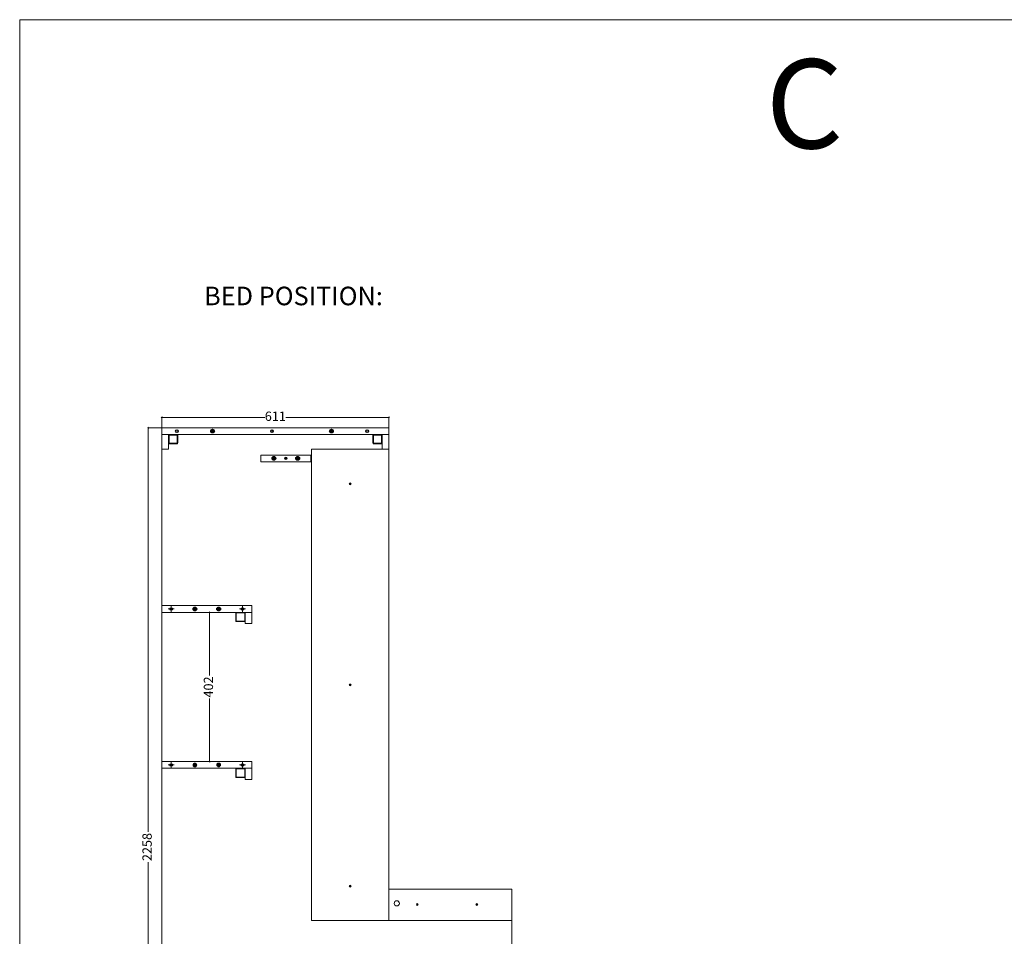
# Model space of a CAD drawing. Units: millimetres. Extents: x 748 to 50136, y -1914 to 73504.
# Drawn here: x 28966 to 31617, y 29039 to 31508 of the extents above; entities that cross this region are included whole.
import ezdxf

# ---------------------------------------------------------------- set-up
doc = ezdxf.new("R2010")
doc.units = ezdxf.units.MM
doc.header["$LTSCALE"] = 0.1
doc.header["$PDMODE"] = 3
doc.linetypes.add('ACAD_ISO02W100', pattern=[15, 12, -3])
doc.layers.get('0').update_dxf_attribs({"lineweight": 0})
doc.layers.get('Defpoints').update_dxf_attribs({"lineweight": 5})
doc.layers.add('1- FORMATO', color=7, linetype='Continuous', lineweight=5)
doc.layers.add('3 - COTAS', color=1, linetype='Continuous', lineweight=5)
doc.layers.add('Capa 1', color=7, linetype='Continuous')
doc.styles.get("Standard").update_dxf_attribs({"font": 'arial.ttf'})
doc.dimstyles.new('ISO-25', dxfattribs={"dimtxt": 15, "dimasz": 3, "dimexe": 1.25, "dimexo": 0, "dimgap": 3, "dimtad": 0, "dimdec": 0, "dimtxsty": 'Standard', "dimblk": 'OBLIQUE', "dimcen": 2.5, "dimclrd": 256, "dimclre": 256, "dimclrt": 256, "dimadec": 0, "dimazin": 0, "dimtfac": 1, "dimtdec": 0, "dimtmove": 0, "dimatfit": 3, "dimfxl": 1, "dimlwd": 9, "dimlwe": 9, "dimarcsym": 0})

# ---------------------------------------------------------------- blocks, each defined once
blk = doc.blocks.new('wrtgwe')
at = {"lineweight": 5}
for p, q in [((26402.1, 22955.1), (26417.1, 22955.1)), ((26409.6, 22962.6), (26409.6, 22947.6))]:
    blk.add_line(p, q, dxfattribs=at)
blk = doc.blocks.new('do')
blk.add_hatch(color=256).paths.add_polyline_path([(1, 4.9, 0.101021), (-1, 4.9), (-1, 1.4), (-4.4, 2.5, 0.101021), (-5, 0.6), (-1.6, -0.5), (-3.7, -3.4, 0.101021), (-2.1, -4.6), (0, -1.7), (2.1, -4.6, 0.101021), (3.7, -3.4), (1.6, -0.5), (5, 0.6, 0.101021), (4.4, 2.5), (1, 1.4)])
for p, q in [((-1.6, -0.5), (-5, 0.6)), ((-1, 1.4), (-4.4, 2.5)), ((-1, 4.9), (-1, 1.4)), ((1, 4.9), (1, 1.4)), ((1, 1.4), (4.4, 2.5)), ((1.6, -0.5), (5, 0.6)), ((-3.7, -3.4), (-1.6, -0.5)), ((-2.1, -4.6), (0, -1.7)), ((0, -1.7), (2.1, -4.6)), ((1.6, -0.5), (3.7, -3.4))]:
    blk.add_line(p, q)
blk.add_circle((0, 0), 5)
blk = doc.blocks.new('shelf')
for p, q in [((14249.7, 25100.1), (14231.7, 25100.1)), ((14231.7, 25100.1), (14231.7, 24858.1)), ((14279.7, 25100.1), (14249.7, 25100.1)), ((14249.7, 25100.1), (14249.7, 24858.1)), ((14279.7, 25082.1), (14249.7, 25082.1)), ((14249.7, 25059.1), (14249.7, 25080.1)), ((14250.7, 25079.1), (14250.7, 25060.1)), ((14271.7, 25081.1), (14252.7, 25081.1)), ((14273.7, 25060.1), (14273.7, 25079.1)), ((14274.7, 25059.1), (14274.7, 25080.1)), ((14279.7, 25100.1), (14279.7, 25082.1)), ((14272.7, 25057.1), (14251.7, 25057.1)), ((14271.7, 25058.1), (14252.7, 25058.1)), ((14249.7, 24858.1), (14231.7, 24858.1))]:
    blk.add_line(p, q)
at = {"lineweight": 5}
for centre in [(14240.7, 25075.1), (14240.7, 24883.1)]:
    blk.add_circle(centre, 2.5, dxfattribs=at)
for centre, start, end in [((14251.7, 25080.1), 90, 180), ((14252.7, 25079.1), 90, 180), ((14271.7, 25079.1), 0, 90), ((14272.7, 25080.1), 0, 90), ((14251.7, 25059.1), 180, 270), ((14252.7, 25060.1), 180, 270), ((14271.7, 25060.1), 270, 0), ((14272.7, 25059.1), 270, 0)]:
    blk.add_arc(centre, 2, start, end)
at = {"lineweight": 30, "xscale": -1.099999999998545, "yscale": 1.099999999998545, "zscale": 1.100000000000023}
for p in [(43291.2, -175.4), (43291.2, -367.4)]:
    blk.add_blockref('wrtgwe', p, dxfattribs=at)
at = {"xscale": -1}
for p in [(14240.7, 25011.1), (14240.7, 24947.1)]:
    blk.add_blockref('do', p, dxfattribs=at)
blk = doc.blocks.new('body top side')
for p, q in [((28191.1, 30146), (28173.1, 30146)), ((28173.1, 30146), (28173.1, 29534.8)), ((28191.1, 30146), (28191.1, 29534.8)), ((28191.1, 29534.8), (28173.1, 29534.8))]:
    blk.add_line(p, q)
at = {"lineweight": 5}
for centre, radius in [((28182.1, 30087.4), 2.5), ((28182.1, 29991.4), 5), ((28182.1, 29831.4), 2.5), ((28182.1, 29671.4), 5), ((28182.1, 29575.4), 2.5)]:
    blk.add_circle(centre, radius, dxfattribs=at)
blk = doc.blocks.new('tuyi')
at = {"lineweight": 5}
blk.add_lwpolyline([(32038.1, 30408.5), (32173.1, 30408.5), (32173.1, 30390.5), (32038.1, 30390.5), (32038.1, 30408.5)], dxfattribs=at)
blk.add_circle((32105.6, 30399.5), 2)
for p in [(32073.6, 30399.5), (32137.6, 30399.5)]:
    blk.add_blockref('do', p, dxfattribs=at)
blk = doc.blocks.new('_Oblique')
at = {"color": 0, "linetype": 'ByBlock', "lineweight": -2}
blk.add_line((-0.5, -0.5), (0.5, 0.5), dxfattribs=at)
blk = doc.blocks.new('*D160')
at = {"layer": '3 - COTAS', "linetype": 'ACAD_ISO02W100', "lineweight": 9, "transparency": 16777216}
for p, q in [((29348.3, 30408.8), (29310.6, 30408.8)), ((29373.3, 28150.8), (29310.6, 28150.8))]:
    blk.add_line(p, q, dxfattribs=at)
at = {"layer": '3 - COTAS', "lineweight": 9, "transparency": 16777216}
for p, q in [((29311.8, 30408.8), (29311.8, 29320.4)), ((29311.8, 28150.8), (29311.8, 29239.2))]:
    blk.add_line(p, q, dxfattribs=at)
at = {"layer": 'Defpoints', "color": 0, "lineweight": 5, "transparency": 16777216}
for p in [(29311.8, 30408.8), (29348.3, 30408.8), (29373.3, 28150.8)]:
    blk.add_point(p, dxfattribs=at)
at = {"layer": '3 - COTAS', "lineweight": 9, "transparency": 16777216, "xscale": 3, "yscale": 3, "zscale": 3}
for p, rotation in [((29311.8, 30408.8), 90), ((29311.8, 28150.8), 270)]:
    blk.add_blockref('_Oblique', p, dxfattribs=dict(at, rotation=rotation))
at = {"layer": '3 - COTAS', "lineweight": 5, "transparency": 16777216, "insert": (29311.8, 29279.8), "char_height": 25, "attachment_point": 5, "rotation": 90}
blk.add_mtext('2258', dxfattribs=at)
blk = doc.blocks.new('NUEVO BODY SIDE')
at = {"lineweight": 5}
blk.add_lwpolyline([(15703.4, 25948.4), (16314.6, 25948.4), (16314.6, 24706), (16645.9, 24706), (16645.9, 23690.3), (15728.4, 23690.3), (15728.4, 23815.3, 0.414214), (15703.4, 23840.3), (15703.4, 25948.3)], format="xyb", close=True, dxfattribs=at)
for centre in [(15744, 25939.4), (16000, 25939.4), (16256, 25939.4), (15728.4, 25460.3), (15920.4, 25460.3), (15728.4, 25040.3), (15920.4, 25040.3), (15871.9, 23853.5), (15871.9, 23725.5)]:
    blk.add_circle(centre, 3.5)
for centre, radius in [((16037.1, 25866), 3.5), ((16210.6, 25797.4), 1.5), ((16210.6, 25255.7), 1.5), ((15792.4, 25040.3), 5), ((15856.4, 25040.3), 5), ((16210.6, 24714.1), 1.5), ((16391.2, 24664.5), 1.5), ((16551.2, 24664.5), 1.5), ((16167.4, 24273.3), 6), ((16167.4, 24273.3), 4), ((16185.4, 24245.3), 12.5), ((16203.4, 24273.3), 6), ((16203.4, 24273.3), 4), ((16167.4, 24217.3), 6), ((16167.4, 24217.3), 4), ((16203.4, 24217.3), 6), ((16203.4, 24217.3), 4), ((16167.4, 24147.3), 6), ((16167.4, 24147.3), 4), ((16203.4, 24147.3), 6), ((16203.4, 24147.3), 4), ((16185.4, 24119.3), 12.5), ((16167.4, 24091.3), 6), ((16167.4, 24091.3), 4), ((16203.4, 24091.3), 6), ((16203.4, 24091.3), 4), ((16182.9, 23812.6), 6), ((16182.9, 23812.6), 4), ((16182.9, 23772.6), 6), ((16182.9, 23772.6), 4), ((16182.9, 23732.6), 6), ((16182.9, 23732.6), 4), ((16193.9, 23712.6), 6), ((16193.9, 23712.6), 4)]:
    blk.add_circle(centre, radius, dxfattribs=at)
at = {"layer": '1- FORMATO', "lineweight": 5}
blk.add_circle((16069.1, 25866), 5, dxfattribs=at)
at = {"rotation": 90}
for p in [(15840, 25939.4), (16160, 25939.4), (16005.1, 25866), (16069.1, 25866), (15792.4, 25460.3), (15856.4, 25460.3), (15871.9, 23789.5)]:
    blk.add_blockref('do', p, dxfattribs=at)
blk = doc.blocks.new('90O')
at = {"lineweight": 5}
blk.add_lwpolyline([(29733.5, 30350.9), (29733.5, 29081.6), (29941.5, 29081.6), (29941.5, 29166.5), (29941.5, 29166.5), (29941.5, 30350.9), (29772.9, 30350.9)], close=True, dxfattribs=at)
for centre in [(29837.5, 30257.8), (29837.5, 29716.2), (29837.5, 29174.6)]:
    blk.add_circle(centre, 2.5, dxfattribs=at)
blk = doc.blocks.new('NUEVO CONCEALER PTRAB')
at = {"lineweight": 5}
blk.add_lwpolyline([(38416.3, 24616.5), (38416.3, 24616.5), (38416.3, 24616.5), (38747.7, 24616.5), (38747.7, 24531.5), (38416.3, 24531.5), (38416.3, 24531.5), (38416.3, 24531.5), (38416.3, 24616.5)], close=True, dxfattribs=at)
for centre, radius in [((38437.6, 24578.1), 7), ((38493, 24574.9), 2.5), ((38653, 24574.9), 2.5)]:
    blk.add_circle(centre, radius, dxfattribs=at)
blk = doc.blocks.new('*D329')
at = {"layer": '3 - COTAS', "linetype": 'ACAD_ISO02W100', "lineweight": 9, "transparency": 16777216}
for p, q in [((29348.3, 30408.9), (29348.3, 30437.9)), ((29959.5, 30408.9), (29959.5, 30437.9))]:
    blk.add_line(p, q, dxfattribs=at)
at = {"layer": '3 - COTAS', "lineweight": 9, "transparency": 16777216}
for p, q in [((29348.3, 30436.7), (29625.6, 30436.7)), ((29959.5, 30436.7), (29682.2, 30436.7))]:
    blk.add_line(p, q, dxfattribs=at)
at = {"layer": 'Defpoints', "color": 0, "lineweight": 5, "transparency": 16777216}
for p in [(29959.5, 30436.7), (29348.3, 30408.9), (29959.5, 30408.9)]:
    blk.add_point(p, dxfattribs=at)
at = {"layer": '3 - COTAS', "lineweight": 9, "transparency": 16777216, "xscale": 3, "yscale": 3, "zscale": 3, "rotation": 180}
blk.add_blockref('_Oblique', (29348.3, 30436.7), dxfattribs=at)
at = {"layer": '3 - COTAS', "lineweight": 9, "transparency": 16777216, "xscale": 3, "yscale": 3, "zscale": 3}
blk.add_blockref('_Oblique', (29959.5, 30436.7), dxfattribs=at)
at = {"layer": '3 - COTAS', "lineweight": 5, "transparency": 16777216, "insert": (29653.9, 30436.7), "char_height": 25, "attachment_point": 5}
blk.add_mtext('611', dxfattribs=at)
blk = doc.blocks.new('*D435')
at = {"layer": '3 - COTAS', "linetype": 'ACAD_ISO02W100', "lineweight": 9, "transparency": 16777216}
for p, q in [((29469.3, 29911.8), (29478.2, 29911.8)), ((29476.9, 29509.8), (29475.7, 29509.8))]:
    blk.add_line(p, q, dxfattribs=at)
at = {"layer": '3 - COTAS', "lineweight": 9, "transparency": 16777216}
for p, q in [((29476.9, 29911.8), (29476.9, 29741.8)), ((29476.9, 29509.8), (29476.9, 29679.8))]:
    blk.add_line(p, q, dxfattribs=at)
at = {"layer": 'Defpoints', "color": 0, "lineweight": 5, "transparency": 16777216}
for p in [(29469.3, 29911.8), (29476.9, 29509.8), (29476.9, 29509.8)]:
    blk.add_point(p, dxfattribs=at)
at = {"layer": '3 - COTAS', "lineweight": 9, "transparency": 16777216, "xscale": 3, "yscale": 3, "zscale": 3}
for p, rotation in [((29476.9, 29911.8), 90), ((29476.9, 29509.8), 270)]:
    blk.add_blockref('_Oblique', p, dxfattribs=dict(at, rotation=rotation))
at = {"layer": '3 - COTAS', "lineweight": 5, "transparency": 16777216, "insert": (29476.9, 29710.8), "char_height": 25, "attachment_point": 5, "rotation": 90}
blk.add_mtext('402', dxfattribs=at)

msp = doc.modelspace()

# ---------------------------------------------------------------- linework, layer by layer
for p, q in [((29366.34, 30388.85), (29366.34, 30367.85)), ((29367.94, 30388.85), (29367.94, 30367.85)), ((29389.34, 30390.85), (29368.34, 30390.85)), ((29389.34, 30389.25), (29368.34, 30389.25)), ((29389.74, 30388.85), (29389.74, 30367.85)), ((29391.34, 30388.85), (29391.34, 30367.85)), ((29916.5, 30388.85), (29916.5, 30367.85)), ((29918.1, 30388.85), (29918.1, 30367.85)), ((29918.5, 30390.85), (29939.5, 30390.85)), ((29918.5, 30389.25), (29939.5, 30389.25)), ((29939.9, 30388.85), (29939.9, 30367.85)), ((29941.5, 30388.85), (29941.5, 30367.85)), ((29389.34, 30367.45), (29368.34, 30367.45)), ((29389.34, 30365.85), (29368.34, 30365.85)), ((29918.5, 30367.45), (29939.5, 30367.45)), ((29918.5, 30365.85), (29939.5, 30365.85))]:
    msp.add_line(p, q)
for centre, radius, start, end in [((29368.34, 30388.85), 2, 90, 180), ((29368.34, 30388.85), 0.4, 90, 180), ((29389.34, 30388.85), 2, 0, 90), ((29389.34, 30388.85), 0.4, 0, 90), ((29918.5, 30388.85), 2, 90, 180), ((29918.5, 30388.85), 0.4, 90, 180), ((29939.5, 30388.85), 2, 0, 90), ((29939.5, 30388.85), 0.4, 0, 90), ((29368.34, 30367.85), 2, 180, 270), ((29368.34, 30367.85), 0.4, 180, 270), ((29389.34, 30367.85), 2, 270, 0), ((29389.34, 30367.85), 0.4, 270, 0), ((29918.5, 30367.85), 2, 180, 270), ((29918.5, 30367.85), 0.4, 180, 270), ((29939.5, 30367.85), 2, 270, 0), ((29939.5, 30367.85), 0.4, 270, 0)]:
    msp.add_arc(centre, radius, start, end)
at = {"layer": '1- FORMATO'}
msp.add_lwpolyline([(28965.57, 31507.76), (33183.25, 31507.76), (33183.25, 27966.93), (28965.57, 27966.93)], close=True, dxfattribs=at)
at = {"layer": '1- FORMATO', "lineweight": 5}
for points in [[(29366.34, 30390.85), (29348.34, 30390.85), (29348.34, 30350.85), (29366.34, 30350.85)], [(29941.5, 30390.85), (29959.5, 30390.85), (29959.5, 30350.85), (29941.5, 30350.85)]]:
    msp.add_lwpolyline(points, close=True, dxfattribs=at)

# ---------------------------------------------------------------- block references
at = {"rotation": 270}
for name, p in [('body top side', (-186.49, 58581.99)), ('shelf', (4490.2, 44161.49)), ('shelf', (4490.2, 43741.49))]:
    msp.add_blockref(name, p, dxfattribs=at)
msp.add_blockref('tuyi', (-2423.63, -73.07))
at = {"lineweight": 5}
msp.add_blockref('90O', (18, 0), dxfattribs=at)
at = {"layer": 'Capa 1', "lineweight": 5}
for name, p in [('NUEVO BODY SIDE', (13644.93, 4460.48)), ('NUEVO CONCEALER PTRAB', (-8456.82, 4550.04))]:
    msp.add_blockref(name, p, dxfattribs=at)

# ---------------------------------------------------------------- texts
at = {"layer": '1- FORMATO', "insert": (30974.1, 31401.25), "char_height": 240, "width": 5213.0968, "attachment_point": 1}
msp.add_mtext('{\\fTrebuchet MS|b0|i0|c0|p34;C }', dxfattribs=at)
at = {"layer": '1- FORMATO', "linetype": 'Continuous', "insert": (29461.98, 30788.75), "char_height": 50, "width": 678.1208, "attachment_point": 1}
msp.add_mtext('{\\fTrebuchet MS|b0|i0|c0|p34;BED POSITION:}', dxfattribs=at)

# ---------------------------------------------------------------- dimensions: what is measured, and where the dimension line sits
at = {"layer": '3 - COTAS', "lineweight": 5}
dim = msp.add_linear_dim(base=(29959.5, 30436.65), p1=(29348.34, 30408.85), p2=(29959.5, 30408.85), dimstyle='ISO-25', override={"dimtxt": 25}, dxfattribs=at)
dim.commit()
dim.dimension.update_dxf_attribs({"geometry": '*D329', "text_midpoint": (29653.92, 30436.65)})
for base, p1, p2, picture, middle in [((29311.85, 30408.8), (29373.34, 28150.8), (29348.34, 30408.8), '*D160', (29311.85, 29279.8)), ((29476.93, 29509.8), (29469.34, 29911.8), (29476.93, 29509.8), '*D435', (29476.93, 29710.8))]:
    dim = msp.add_linear_dim(base=base, p1=p1, p2=p2, angle=90, dimstyle='ISO-25', override={"dimtxt": 25}, dxfattribs=at)
    dim.commit()
    dim.dimension.update_dxf_attribs({"geometry": picture, "text_midpoint": middle})

doc.saveas('drawing.dxf')
